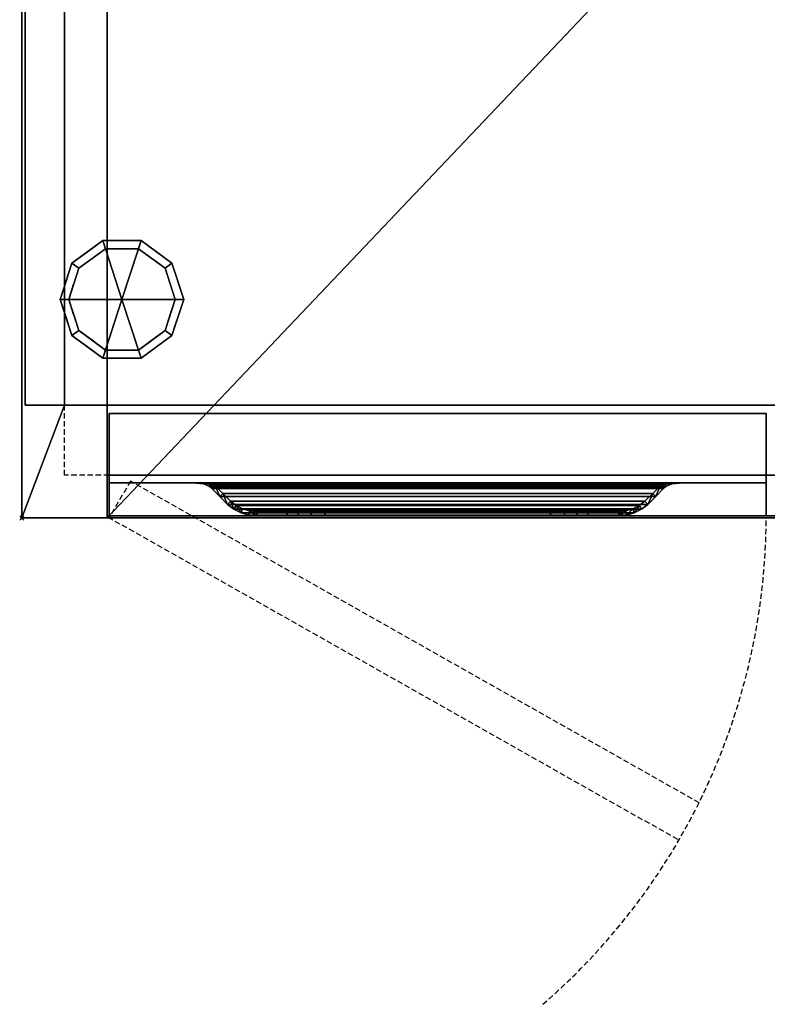
# Model space of a CAD drawing. Units: millimetres. Extents: x -1 to 701, y -923 to 1.
# Drawn here: x -1 to 350, y -923 to -461 of the extents above; entities that cross this region are included whole.
import ezdxf

# ---------------------------------------------------------------- set-up
doc = ezdxf.new("R2010")
doc.units = ezdxf.units.MM
doc.header["$PDMODE"] = 35
doc.linetypes.add('NASCOSTA', pattern=[0.381, 0.254, -0.127])
for name, color, linetype in [('IQ_200_3D', 1, 'Continuous'), ('IQ_204_2D', 7, 'Continuous'), ('IQ_204_3D', 7, 'Continuous'), ('IQ_INS_3D', 3, 'Continuous')]:
    doc.layers.add(name, color=color, linetype=linetype)

msp = doc.modelspace()

# ---------------------------------------------------------------- linework, layer by layer
at = {"layer": 'IQ_204_2D', "linetype": 'NASCOSTA', "ltscale": 10}
for p, q in [((0, -695), (0, 0)), ((51, -677.68), (41, -695)), ((318.04, -828.68), (51, -677.68)), ((700, -695), (0, -695)), ((308.04, -846), (41, -695))]:
    msp.add_line(p, q, dxfattribs=at)
at = {"layer": 'IQ_204_2D', "color": 8, "linetype": 'NASCOSTA', "ltscale": 10}
msp.add_line((41, -675), (41, -695), dxfattribs=at)
msp.add_lwpolyline([(41, -675), (20, -675), (20, -20), (680, -20), (680, -675), (659, -675)], dxfattribs=at)
at = {"layer": 'IQ_204_2D', "linetype": 'NASCOSTA', "ltscale": 10}
msp.add_arc((46.5, -694), 303, 310.824, 359.8109, dxfattribs=at)
at = {"layer": 'IQ_INS_3D'}
msp.add_point((0, -695), dxfattribs=at)

# ---------------------------------------------------------------- meshes
at = {"layer": 'IQ_200_3D'}
mesh = msp.add_polyface(dxfattribs=at)
corners = [(700, 0, 150), (700, -695, 150), (660, -695, 150), (40, -695, 150), (0, -695, 150), (0, 0, 150)]
mesh.append_faces([[corners[k] for k in face] for face in [(3, 4, 5, 0), (0, 1, 2, 3)]], dxfattribs={"vtx3": -1})
mesh = msp.add_polyface(dxfattribs=at)
corners = [(0, -695, 150), (0, -695, 883), (0, 0, 883), (0, 0, 150)]
mesh.append_faces([[corners[k] for k in face] for face in [(0, 1, 2, 3)]])
mesh = msp.add_polyface(dxfattribs=at)
corners = [(20, -642, 883), (20, -20, 883), (680, -20, 883), (680, -642, 883), (660, -642, 883), (660, -695, 883), (700, -695, 883), (700, 0, 883), (0, 0, 883), (0, -695, 883), (40, -695, 883), (40, -642, 883)]
mesh.append_faces([[corners[k] for k in face] for face in [(0, 9, 10, 11)]], dxfattribs={"vtx0": -1})
mesh.append_faces([[corners[k] for k in face] for face in [(3, 6, 7, 2)]], dxfattribs={"vtx0": -1, "vtx2": -1})
mesh.append_faces([[corners[k] for k in face] for face in [(5, 6, 3, 4)]], dxfattribs={"vtx1": -1})
mesh.append_faces([[corners[k] for k in face] for face in [(8, 9, 0, 1), (1, 2, 7, 8)]], dxfattribs={"vtx1": -1, "vtx3": -1})
mesh = msp.add_polyface(dxfattribs=at)
corners = [(40, -695, 190), (660, -695, 190), (660, -642, 190), (698.5, -642, 190), (698.5, -20, 190), (660, -20, 190), (660, -1.5, 190), (40, -1.5, 190), (40, -20, 190), (1.5, -20, 190), (1.5, -642, 190), (40, -642, 190)]
mesh.append_faces([[corners[k] for k in face] for face in [(8, 11, 2)]], dxfattribs={"vtx0": -1, "vtx1": -1, "vtx2": -1})
mesh.append_faces([[corners[k] for k in face] for face in [(1, 2, 11, 0), (7, 8, 6)]], dxfattribs={"vtx1": -1})
mesh.append_faces([[corners[k] for k in face] for face in [(5, 6, 8, 2)]], dxfattribs={"vtx1": -1, "vtx2": -1, "vtx3": -1})
mesh.append_faces([[corners[k] for k in face] for face in [(3, 4, 5, 2)]], dxfattribs={"vtx2": -1})
mesh.append_faces([[corners[k] for k in face] for face in [(8, 9, 10, 11)]], dxfattribs={"vtx3": -1})
mesh = msp.add_polyface(dxfattribs=at)
corners = [(1.5, -642, 881.5), (1.5, -642, 190), (1.5, -20, 190), (1.5, -20, 881.5)]
mesh.append_faces([[corners[k] for k in face] for face in [(0, 1, 2, 3)]])
mesh = msp.add_polyface(dxfattribs=at)
corners = [(1.5, -20, 881.5), (20, -20, 881.5), (20, -642, 881.5), (1.5, -642, 881.5)]
mesh.append_faces([[corners[k] for k in face] for face in [(0, 1, 2, 3)]])
mesh = msp.add_polyface(dxfattribs=at)
corners = [(20, -20, 881.5), (20, -20, 883), (20, -642, 883), (20, -642, 881.5)]
mesh.append_faces([[corners[k] for k in face] for face in [(0, 1, 2, 3)]])
mesh = msp.add_polyface(dxfattribs=at)
corners = [(20, -20, 520), (20, -642, 520), (40, -642, 520), (660, -642, 520), (680, -642, 520), (680, -20, 520), (660, -20, 520), (40, -20, 520)]
mesh.append_faces([[corners[k] for k in face] for face in [(2, 7, 0, 1)]], dxfattribs={"vtx0": -1})
mesh.append_faces([[corners[k] for k in face] for face in [(3, 6, 7, 2)]], dxfattribs={"vtx0": -1, "vtx2": -1})
mesh.append_faces([[corners[k] for k in face] for face in [(5, 6, 3, 4)]], dxfattribs={"vtx1": -1})
mesh = msp.add_polyface(dxfattribs=at)
corners = [(680, -20, 480), (680, -642, 480), (660, -642, 480), (40, -642, 480), (20, -642, 480), (20, -20, 480), (40, -20, 480), (660, -20, 480)]
mesh.append_faces([[corners[k] for k in face] for face in [(2, 7, 0, 1)]], dxfattribs={"vtx0": -1})
mesh.append_faces([[corners[k] for k in face] for face in [(5, 6, 3, 4)]], dxfattribs={"vtx1": -1})
mesh.append_faces([[corners[k] for k in face] for face in [(2, 3, 6, 7)]], dxfattribs={"vtx1": -1, "vtx3": -1})
mesh = msp.add_polyface(dxfattribs=at)
corners = [(20, -20, 520), (20, -20, 480), (20, -642, 480), (20, -642, 520)]
mesh.append_faces([[corners[k] for k in face] for face in [(0, 1, 2, 3)]])
mesh = msp.add_polyface(dxfattribs=at)
corners = [(20, -642, 883), (40, -642, 883), (40, -642, 520), (20, -642, 520), (20, -642, 480), (40, -642, 480), (40, -642, 190), (1.5, -642, 190), (1.5, -642, 881.5), (20, -642, 881.5)]
mesh.append_faces([[corners[k] for k in face] for face in [(4, 7, 3)]], dxfattribs={"vtx0": -1, "vtx1": -1})
mesh.append_faces([[corners[k] for k in face] for face in [(2, 3, 9, 1), (8, 9, 3, 7)]], dxfattribs={"vtx1": -1, "vtx2": -1})
mesh.append_faces([[corners[k] for k in face] for face in [(9, 0, 1)]], dxfattribs={"vtx2": -1})
mesh.append_faces([[corners[k] for k in face] for face in [(4, 5, 6, 7)]], dxfattribs={"vtx3": -1})
mesh = msp.add_polyface(dxfattribs=at)
corners = [(40, -642, 883), (40, -695, 883), (40, -695, 190), (40, -642, 190), (40, -642, 480), (40, -642, 520), (40, -694, 881.5), (40, -675, 881.5), (40, -675, 843), (40, -694, 843)]
mesh.append_faces([[corners[k] for k in face] for face in [(6, 1, 9)]], dxfattribs={"vtx0": -1, "vtx1": -1})
mesh.append_faces([[corners[k] for k in face] for face in [(1, 6, 7, 0), (0, 7, 8, 5)]], dxfattribs={"vtx0": -1, "vtx2": -1})
mesh.append_faces([[corners[k] for k in face] for face in [(5, 8, 9, 2)]], dxfattribs={"vtx0": -1, "vtx2": -1, "vtx3": -1})
mesh.append_faces([[corners[k] for k in face] for face in [(4, 5, 2, 3)]], dxfattribs={"vtx1": -1})
mesh.append_faces([[corners[k] for k in face] for face in [(1, 2, 9)]], dxfattribs={"vtx1": -1, "vtx2": -1})
mesh = msp.add_polyface(dxfattribs=at)
corners = [(40, -642, 520), (40, -642, 480), (660, -642, 480), (660, -642, 520)]
mesh.append_faces([[corners[k] for k in face] for face in [(0, 1, 2, 3)]])
mesh = msp.add_polyface(dxfattribs=at)
corners = [(41, -694, 732.83), (41, -678.6, 790.33), (41, -678.6, 839), (41, -646, 839), (41, -646, 195), (41, -694, 195)]
mesh.append_faces([[corners[k] for k in face] for face in [(0, 1, 3, 4)]], dxfattribs={"vtx1": -1, "vtx3": -1})
mesh.append_faces([[corners[k] for k in face] for face in [(1, 2, 3), (4, 5, 0)]], dxfattribs={"vtx2": -1})
mesh = msp.add_polyface(dxfattribs=at)
corners = [(349.5, -646, 195), (349.5, -694, 195), (41, -694, 195), (41, -646, 195)]
mesh.append_faces([[corners[k] for k in face] for face in [(0, 1, 2, 3)]])
mesh = msp.add_polyface(dxfattribs=at)
corners = [(349.5, -646, 839), (349.5, -646, 195), (41, -646, 195), (41, -646, 839)]
mesh.append_faces([[corners[k] for k in face] for face in [(0, 1, 2, 3)]])
mesh = msp.add_polyface(dxfattribs=at)
corners = [(349.5, -678.6, 839), (349.5, -646, 839), (41, -646, 839), (41, -678.6, 839)]
mesh.append_faces([[corners[k] for k in face] for face in [(0, 1, 2, 3)]])
mesh = msp.add_polyface(dxfattribs=at)
corners = [(349.5, -694, 732.83), (349.5, -694, 195), (349.5, -646, 195), (349.5, -646, 839), (349.5, -678.6, 839), (349.5, -678.6, 790.33)]
mesh.append_faces([[corners[k] for k in face] for face in [(0, 3, 5)]], dxfattribs={"vtx0": -1, "vtx1": -1})
mesh.append_faces([[corners[k] for k in face] for face in [(3, 4, 5)]], dxfattribs={"vtx2": -1})
mesh.append_faces([[corners[k] for k in face] for face in [(0, 1, 2, 3)]], dxfattribs={"vtx3": -1})
mesh = msp.add_polyface(dxfattribs=at)
corners = [(40, -675, 881.5), (40, -694, 881.5), (660, -694, 881.5), (660, -675, 881.5)]
mesh.append_faces([[corners[k] for k in face] for face in [(0, 1, 2, 3)]])
mesh = msp.add_polyface(dxfattribs=at)
corners = [(40, -694, 843), (40, -675, 843), (660, -675, 843), (660, -694, 843)]
mesh.append_faces([[corners[k] for k in face] for face in [(0, 1, 2, 3)]])
mesh = msp.add_polyface(dxfattribs=at)
corners = [(660, -675, 881.5), (660, -675, 843), (40, -675, 843), (40, -675, 881.5)]
mesh.append_faces([[corners[k] for k in face] for face in [(0, 1, 2, 3)]])
mesh = msp.add_polyface(dxfattribs=at)
corners = [(349.5, -678.6, 790.33), (349.5, -678.6, 839), (41, -678.6, 839), (41, -678.6, 790.33)]
mesh.append_faces([[corners[k] for k in face] for face in [(0, 1, 2, 3)]])
mesh = msp.add_polyface(dxfattribs=at)
corners = [(349.5, -694, 732.83), (349.5, -678.6, 790.33), (41, -678.6, 790.33), (41, -694, 732.83)]
mesh.append_faces([[corners[k] for k in face] for face in [(0, 1, 2, 3)]])
mesh = msp.add_polyface(dxfattribs=at)
corners = [(89.27, -678.6, 820.6), (88.14, -678.6, 821.73), (85.19, -678.6, 824.16), (81.84, -678.6, 825.98), (78.2, -678.6, 827.14), (312.3, -678.6, 827.14), (308.66, -678.6, 825.98), (305.31, -678.6, 824.16), (302.36, -678.6, 821.73), (301.23, -678.6, 820.6)]
mesh.append_faces([[corners[k] for k in face] for face in [(0, 1, 8, 9)]], dxfattribs={"vtx1": -1})
mesh.append_faces([[corners[k] for k in face] for face in [(2, 3, 6, 7), (1, 2, 7, 8)]], dxfattribs={"vtx1": -1, "vtx3": -1})
mesh.append_faces([[corners[k] for k in face] for face in [(3, 4, 5, 6)]], dxfattribs={"vtx3": -1})
mesh = msp.add_polyface(dxfattribs=at)
corners = [(78.2, -678.6, 827.14), (81.91, -678.62, 825.95), (85.31, -679.02, 824.08), (88.14, -680.25, 821.73), (88.73, -680.73, 821.14), (89.27, -681.26, 820.6), (301.23, -681.26, 820.6), (301.77, -680.73, 821.14), (302.36, -680.25, 821.73), (305.19, -679.02, 824.08), (308.59, -678.62, 825.95), (312.3, -678.6, 827.14)]
mesh.append_faces([[corners[k] for k in face] for face in [(0, 1, 10, 11)]], dxfattribs={"vtx1": -1})
mesh.append_faces([[corners[k] for k in face] for face in [(1, 2, 9, 10), (8, 9, 2, 3), (3, 4, 7, 8)]], dxfattribs={"vtx1": -1, "vtx3": -1})
mesh.append_faces([[corners[k] for k in face] for face in [(4, 5, 6, 7)]], dxfattribs={"vtx3": -1})
mesh = msp.add_polyface(dxfattribs=at)
corners = [(88.14, -680.25, 821.73), (85.31, -679.02, 824.08), (81.91, -678.62, 825.95), (78.2, -678.6, 827.14), (81.84, -678.6, 825.98), (85.19, -678.6, 824.16), (88.14, -678.6, 821.73), (83.61, -678.82, 825.02), (80.52, -678.61, 826.4), (83.52, -678.6, 825.07), (81.21, -678.62, 826.18), (82.68, -678.6, 825.53), (81.56, -678.62, 826.06), (82.26, -678.6, 825.76), (81.74, -678.62, 826.01), (82.05, -678.6, 825.87), (80.52, -678.6, 826.4), (82.76, -678.72, 825.49), (81.18, -678.6, 826.19), (82.34, -678.67, 825.72), (81.51, -678.6, 826.09), (81.34, -678.6, 826.14), (82.12, -678.65, 825.84), (81.67, -678.6, 826.04), (81.39, -678.62, 826.12), (80.86, -678.62, 826.29), (81.04, -678.62, 826.23), (80.85, -678.6, 826.3), (81.01, -678.6, 826.25), (80.69, -678.61, 826.34), (80.68, -678.6, 826.35)]
mesh.append_faces([[corners[k] for k in face] for face in [(18, 26, 28), (2, 15, 22), (9, 17, 11), (11, 19, 13), (13, 22, 15), (12, 23, 14), (20, 24, 21), (30, 8, 16), (25, 28, 26), (8, 30, 29)]], dxfattribs={"vtx0": -1, "vtx1": -1})
mesh.append_faces([[corners[k] for k in face] for face in [(20, 12, 24), (5, 1, 7), (12, 20, 23), (9, 7, 17), (13, 19, 22), (4, 2, 14), (2, 4, 15), (29, 30, 27), (21, 24, 10), (10, 18, 21), (25, 27, 28), (18, 10, 26), (27, 25, 29)]], dxfattribs={"vtx0": -1, "vtx2": -1})
mesh.append_faces([[corners[k] for k in face] for face in [(0, 1, 6)]], dxfattribs={"vtx1": -1})
mesh.append_faces([[corners[k] for k in face] for face in [(23, 4, 14), (9, 5, 7), (5, 6, 1), (17, 19, 11)]], dxfattribs={"vtx1": -1, "vtx2": -1})
mesh.append_faces([[corners[k] for k in face] for face in [(8, 3, 16)]], dxfattribs={"vtx2": -1})
mesh = msp.add_polyface(dxfattribs=at)
corners = [(88.14, -678.6, 821.73), (89.27, -678.6, 820.6), (90.03, -679.21, 819.84), (90.73, -679.89, 819.14), (94.3, -683.59, 815.57), (98, -687.16, 811.87), (100.67, -689.22, 809.2), (103.68, -690.75, 806.19), (106.92, -691.68, 802.95), (110.28, -692, 799.59), (124.58, -692, 785.29), (124.58, -694, 785.29), (110.28, -694, 799.59), (106.55, -693.65, 803.32), (102.95, -692.61, 806.92), (99.6, -690.91, 810.27), (96.64, -688.62, 813.23), (92.89, -685.01, 816.98), (89.27, -681.26, 820.6), (88.73, -680.73, 821.14), (88.14, -680.25, 821.73)]
mesh.append_faces([[corners[k] for k in face] for face in [(6, 15, 5), (20, 1, 19), (2, 19, 1), (5, 16, 4), (16, 5, 15)]], dxfattribs={"vtx0": -1, "vtx1": -1})
mesh.append_faces([[corners[k] for k in face] for face in [(6, 14, 15), (2, 18, 19), (4, 16, 17), (17, 3, 4), (18, 2, 3)]], dxfattribs={"vtx0": -1, "vtx2": -1})
mesh.append_faces([[corners[k] for k in face] for face in [(6, 7, 14), (8, 9, 12), (12, 13, 8), (17, 18, 3)]], dxfattribs={"vtx1": -1, "vtx2": -1})
mesh.append_faces([[corners[k] for k in face] for face in [(13, 14, 7, 8)]], dxfattribs={"vtx1": -1, "vtx3": -1})
mesh.append_faces([[corners[k] for k in face] for face in [(10, 11, 12, 9), (20, 0, 1)]], dxfattribs={"vtx2": -1})
mesh = msp.add_polyface(dxfattribs=at)
corners = [(90.73, -679.89, 819.14), (90.03, -679.21, 819.84), (89.27, -678.6, 820.6), (301.23, -678.6, 820.6), (300.47, -679.21, 819.84), (299.77, -679.89, 819.14)]
mesh.append_faces([[corners[k] for k in face] for face in [(4, 5, 0, 1), (1, 2, 3, 4)]], dxfattribs={"vtx3": -1})
mesh = msp.add_polyface(dxfattribs=at)
corners = [(265.92, -692, 785.29), (280.22, -692, 799.59), (283.58, -691.68, 802.95), (286.82, -690.75, 806.19), (289.83, -689.22, 809.2), (292.5, -687.16, 811.87), (296.2, -683.59, 815.57), (299.77, -679.89, 819.14), (300.47, -679.21, 819.84), (301.23, -678.6, 820.6), (302.36, -678.6, 821.73), (302.36, -680.25, 821.73), (301.77, -680.73, 821.14), (301.23, -681.26, 820.6), (297.61, -685.01, 816.98), (293.86, -688.62, 813.23), (290.9, -690.91, 810.27), (287.55, -692.61, 806.92), (283.95, -693.65, 803.32), (280.22, -694, 799.59), (265.92, -694, 785.29)]
mesh.append_faces([[corners[k] for k in face] for face in [(19, 2, 18), (17, 4, 16), (4, 17, 3), (14, 7, 13), (9, 12, 8)]], dxfattribs={"vtx0": -1, "vtx1": -1})
mesh.append_faces([[corners[k] for k in face] for face in [(16, 4, 5, 15), (18, 2, 3), (15, 5, 6), (14, 6, 7), (6, 14, 15), (13, 7, 8)]], dxfattribs={"vtx0": -1, "vtx2": -1})
mesh.append_faces([[corners[k] for k in face] for face in [(1, 2, 19), (17, 18, 3), (12, 13, 8), (11, 12, 9)]], dxfattribs={"vtx1": -1, "vtx2": -1})
mesh.append_faces([[corners[k] for k in face] for face in [(9, 10, 11)]], dxfattribs={"vtx2": -1})
mesh.append_faces([[corners[k] for k in face] for face in [(19, 20, 0, 1)]], dxfattribs={"vtx3": -1})
mesh = msp.add_polyface(dxfattribs=at)
corners = [(302.36, -678.6, 821.73), (305.31, -678.6, 824.16), (308.66, -678.6, 825.98), (312.3, -678.6, 827.14), (308.59, -678.62, 825.95), (305.19, -679.02, 824.08), (302.36, -680.25, 821.73), (306.98, -678.6, 825.07), (309.98, -678.61, 826.4), (306.89, -678.82, 825.02), (307.82, -678.6, 825.53), (309.29, -678.62, 826.18), (307.74, -678.72, 825.49), (308.24, -678.6, 825.76), (308.94, -678.62, 826.06), (308.16, -678.67, 825.72), (308.45, -678.6, 825.87), (308.76, -678.62, 826.01), (308.38, -678.65, 825.84), (309.98, -678.6, 826.4), (309.32, -678.6, 826.19), (308.99, -678.6, 826.09), (308.83, -678.6, 826.04), (309.16, -678.6, 826.14), (309.11, -678.62, 826.12), (309.64, -678.62, 826.29), (309.46, -678.62, 826.23), (309.65, -678.6, 826.3), (309.49, -678.6, 826.25), (309.81, -678.61, 826.34), (309.82, -678.6, 826.35)]
mesh.append_faces([[corners[k] for k in face] for face in [(10, 15, 12), (5, 0, 1), (1, 9, 5), (2, 17, 4), (9, 1, 7), (4, 16, 2), (12, 7, 10), (7, 12, 9), (15, 10, 13), (27, 29, 25), (11, 23, 20), (18, 13, 16), (13, 18, 15), (14, 22, 21), (16, 4, 18), (20, 26, 11), (24, 21, 23), (22, 14, 17), (17, 2, 22), (21, 24, 14), (23, 11, 24), (30, 8, 29), (25, 28, 27), (28, 25, 26), (26, 20, 28), (8, 30, 19), (29, 27, 30)]], dxfattribs={"vtx0": -1, "vtx2": -1})
mesh.append_faces([[corners[k] for k in face] for face in [(6, 0, 5)]], dxfattribs={"vtx1": -1})
mesh.append_faces([[corners[k] for k in face] for face in [(19, 3, 8)]], dxfattribs={"vtx2": -1})
mesh = msp.add_polyface(dxfattribs=at)
corners = [(89.27, -681.26, 820.6), (92.89, -685.01, 816.98), (96.64, -688.62, 813.23), (293.86, -688.62, 813.23), (297.61, -685.01, 816.98), (301.23, -681.26, 820.6)]
mesh.append_faces([[corners[k] for k in face] for face in [(4, 5, 0, 1), (1, 2, 3, 4)]], dxfattribs={"vtx3": -1})
mesh = msp.add_polyface(dxfattribs=at)
corners = [(98, -687.16, 811.87), (94.3, -683.59, 815.57), (90.73, -679.89, 819.14), (299.77, -679.89, 819.14), (296.2, -683.59, 815.57), (292.5, -687.16, 811.87)]
mesh.append_faces([[corners[k] for k in face] for face in [(4, 5, 0, 1), (1, 2, 3, 4)]], dxfattribs={"vtx3": -1})
mesh = msp.add_polyface(dxfattribs=at)
corners = [(110.28, -692, 799.59), (106.92, -691.68, 802.95), (103.68, -690.75, 806.19), (100.67, -689.22, 809.2), (98, -687.16, 811.87), (292.5, -687.16, 811.87), (289.83, -689.22, 809.2), (286.82, -690.75, 806.19), (283.58, -691.68, 802.95), (280.22, -692, 799.59)]
mesh.append_faces([[corners[k] for k in face] for face in [(0, 1, 8, 9)]], dxfattribs={"vtx1": -1})
mesh.append_faces([[corners[k] for k in face] for face in [(7, 8, 1, 2), (2, 3, 6, 7)]], dxfattribs={"vtx1": -1, "vtx3": -1})
mesh.append_faces([[corners[k] for k in face] for face in [(3, 4, 5, 6)]], dxfattribs={"vtx3": -1})
mesh = msp.add_polyface(dxfattribs=at)
corners = [(96.64, -688.62, 813.23), (99.6, -690.91, 810.27), (102.95, -692.61, 806.92), (106.55, -693.65, 803.32), (110.28, -694, 799.59), (280.22, -694, 799.59), (283.95, -693.65, 803.32), (287.55, -692.61, 806.92), (290.9, -690.91, 810.27), (293.86, -688.62, 813.23)]
mesh.append_faces([[corners[k] for k in face] for face in [(5, 6, 3, 4)]], dxfattribs={"vtx1": -1})
mesh.append_faces([[corners[k] for k in face] for face in [(7, 8, 1, 2), (2, 3, 6, 7)]], dxfattribs={"vtx1": -1, "vtx3": -1})
mesh.append_faces([[corners[k] for k in face] for face in [(8, 9, 0, 1)]], dxfattribs={"vtx3": -1})
mesh = msp.add_polyface(dxfattribs=at)
corners = [(142.26, -692, 777.97), (135.79, -692, 778.82), (129.76, -692, 781.32), (124.58, -692, 785.29), (110.28, -692, 799.59), (280.22, -692, 799.59), (265.92, -692, 785.29), (260.74, -692, 781.32), (254.71, -692, 778.82), (248.24, -692, 777.97)]
mesh.append_faces([[corners[k] for k in face] for face in [(3, 0, 1, 2)]], dxfattribs={"vtx0": -1})
mesh.append_faces([[corners[k] for k in face] for face in [(0, 3, 4, 9)]], dxfattribs={"vtx0": -1, "vtx2": -1})
mesh.append_faces([[corners[k] for k in face] for face in [(5, 6, 9, 4)]], dxfattribs={"vtx1": -1, "vtx2": -1})
mesh.append_faces([[corners[k] for k in face] for face in [(7, 8, 9, 6)]], dxfattribs={"vtx2": -1})
mesh = msp.add_polyface(dxfattribs=at)
corners = [(124.58, -692, 785.29), (129.76, -692, 781.32), (135.79, -692, 778.82), (142.26, -692, 777.97), (142.26, -694, 777.97), (135.79, -694, 778.82), (129.76, -694, 781.32), (124.58, -694, 785.29)]
mesh.append_faces([[corners[k] for k in face] for face in [(4, 5, 2, 3)]], dxfattribs={"vtx1": -1})
mesh.append_faces([[corners[k] for k in face] for face in [(5, 6, 1, 2)]], dxfattribs={"vtx1": -1, "vtx3": -1})
mesh.append_faces([[corners[k] for k in face] for face in [(6, 7, 0, 1)]], dxfattribs={"vtx3": -1})
mesh = msp.add_polyface(dxfattribs=at)
corners = [(248.24, -694, 777.97), (142.26, -694, 777.97), (142.26, -692, 777.97), (248.24, -692, 777.97)]
mesh.append_faces([[corners[k] for k in face] for face in [(0, 1, 2, 3)]])
mesh = msp.add_polyface(dxfattribs=at)
corners = [(265.92, -694, 785.29), (260.74, -694, 781.32), (254.71, -694, 778.82), (248.24, -694, 777.97), (248.24, -692, 777.97), (254.71, -692, 778.82), (260.74, -692, 781.32), (265.92, -692, 785.29)]
mesh.append_faces([[corners[k] for k in face] for face in [(0, 1, 6, 7)]], dxfattribs={"vtx1": -1})
mesh.append_faces([[corners[k] for k in face] for face in [(1, 2, 5, 6)]], dxfattribs={"vtx1": -1, "vtx3": -1})
mesh.append_faces([[corners[k] for k in face] for face in [(2, 3, 4, 5)]], dxfattribs={"vtx3": -1})
mesh = msp.add_polyface(dxfattribs=at)
corners = [(0, -695, 150), (40, -695, 150), (40, -695, 190), (40, -695, 883), (0, -695, 883)]
mesh.append_faces([[corners[k] for k in face] for face in [(3, 4, 2)]], dxfattribs={"vtx1": -1})
mesh.append_faces([[corners[k] for k in face] for face in [(0, 1, 2, 4)]], dxfattribs={"vtx2": -1})
mesh = msp.add_polyface(dxfattribs=at)
corners = [(40, -694, 881.5), (40, -694, 843), (660, -694, 843), (660, -694, 881.5)]
mesh.append_faces([[corners[k] for k in face] for face in [(0, 1, 2, 3)]])
mesh = msp.add_polyface(dxfattribs=at)
corners = [(40, -695, 190), (40, -695, 150), (660, -695, 150), (660, -695, 190)]
mesh.append_faces([[corners[k] for k in face] for face in [(0, 1, 2, 3)]])
mesh = msp.add_polyface(dxfattribs=at)
corners = [(349.5, -694, 195), (349.5, -694, 732.83), (41, -694, 732.83), (41, -694, 195)]
mesh.append_faces([[corners[k] for k in face] for face in [(0, 1, 2, 3)]])
mesh = msp.add_polyface(dxfattribs=at)
corners = [(110.28, -694, 799.59), (124.58, -694, 785.29), (129.76, -694, 781.32), (135.79, -694, 778.82), (142.26, -694, 777.97), (248.24, -694, 777.97), (254.71, -694, 778.82), (260.74, -694, 781.32), (265.92, -694, 785.29), (280.22, -694, 799.59)]
mesh.append_faces([[corners[k] for k in face] for face in [(4, 0, 1, 2)]], dxfattribs={"vtx0": -1, "vtx3": -1})
mesh.append_faces([[corners[k] for k in face] for face in [(3, 4, 2), (7, 8, 6)]], dxfattribs={"vtx1": -1})
mesh.append_faces([[corners[k] for k in face] for face in [(9, 0, 4, 5), (8, 9, 5, 6)]], dxfattribs={"vtx1": -1, "vtx3": -1})
at = {"layer": 'IQ_204_3D'}
mesh = msp.add_polyface(dxfattribs=at)
corners = [(47, -592.4, 150), (76, -592.4, 150), (70.46, -575.35, 150), (55.96, -564.82, 150), (38.04, -564.82, 150), (23.54, -575.35, 150), (18, -592.4, 150)]
mesh.append_faces([[corners[k] for k in face] for face in [(0, 4, 5, 6)]], dxfattribs={"vtx0": -1})
mesh.append_faces([[corners[k] for k in face] for face in [(0, 3, 4)]], dxfattribs={"vtx0": -1, "vtx2": -1})
mesh.append_faces([[corners[k] for k in face] for face in [(0, 1, 2, 3)]], dxfattribs={"vtx3": -1})
mesh = msp.add_polyface(dxfattribs=at)
corners = [(18, -592.4, 150), (23.54, -575.35, 150), (38.04, -564.82, 150), (55.96, -564.82, 150), (70.46, -575.35, 150), (76, -592.4, 150), (76, -592.4, 25), (70.46, -575.35, 25), (55.96, -564.82, 25), (38.04, -564.82, 25), (23.54, -575.35, 25), (18, -592.4, 25), (63.21, -570.09, 150), (63.21, -570.09, 25), (73.23, -583.88, 25), (73.23, -583.88, 150), (47, -564.82, 150), (47, -564.82, 25), (30.79, -570.09, 25), (30.79, -570.09, 150), (20.31, -585.28, 25), (20.77, -583.88, 150), (21.93, -580.32, 25)]
mesh.append_faces([[corners[k] for k in face] for face in [(22, 1, 10), (1, 22, 21)]], dxfattribs={"vtx0": -1, "vtx1": -1})
mesh.append_faces([[corners[k] for k in face] for face in [(20, 0, 21)]], dxfattribs={"vtx0": -1, "vtx2": -1})
mesh.append_faces([[corners[k] for k in face] for face in [(22, 20, 21)]], dxfattribs={"vtx1": -1, "vtx2": -1})
mesh.append_faces([[corners[k] for k in face] for face in [(2, 16, 17, 9), (13, 8, 3, 12), (4, 15, 14, 7), (7, 13, 12, 4), (9, 18, 19, 2), (16, 3, 8, 17), (1, 19, 18, 10)]], dxfattribs={"vtx1": -1, "vtx3": -1})
mesh.append_faces([[corners[k] for k in face] for face in [(5, 6, 14, 15), (20, 11, 0)]], dxfattribs={"vtx2": -1})
mesh = msp.add_polyface(dxfattribs=at)
corners = [(18, -592.4, 25), (23.54, -575.35, 25), (38.04, -564.82, 25), (55.96, -564.82, 25), (70.46, -575.35, 25), (76, -592.4, 25), (72, -592.4, 25), (67.23, -577.71, 25), (54.73, -568.62, 25), (39.27, -568.62, 25), (26.77, -577.71, 25), (22, -592.4, 25)]
mesh.append_faces([[corners[k] for k in face] for face in [(10, 1, 2, 9)]], dxfattribs={"vtx0": -1, "vtx2": -1})
mesh.append_faces([[corners[k] for k in face] for face in [(6, 7, 4, 5)]], dxfattribs={"vtx1": -1})
mesh.append_faces([[corners[k] for k in face] for face in [(8, 9, 2, 3), (7, 8, 3, 4)]], dxfattribs={"vtx1": -1, "vtx3": -1})
mesh.append_faces([[corners[k] for k in face] for face in [(11, 0, 1, 10)]], dxfattribs={"vtx2": -1})
mesh = msp.add_polyface(dxfattribs=at)
corners = [(22, -592.4, 25), (26.77, -577.71, 25), (39.27, -568.62, 25), (54.73, -568.62, 25), (67.23, -577.71, 25), (72, -592.4, 25), (72, -592.4), (67.23, -577.71), (54.73, -568.62), (39.27, -568.62), (26.77, -577.71), (22, -592.4), (60.98, -573.16), (60.98, -573.16, 25), (69.61, -585.05, 25), (69.61, -585.05), (47, -568.62, 25), (47, -568.62), (24.32, -585.27), (24.39, -585.05, 25), (33.02, -573.16), (33.02, -573.16, 25)]
mesh.append_faces([[corners[k] for k in face] for face in [(15, 14, 5, 6)]], dxfattribs={"vtx0": -1})
mesh.append_faces([[corners[k] for k in face] for face in [(7, 4, 14, 15), (9, 2, 16, 17), (8, 3, 13, 12), (12, 13, 4, 7), (19, 10, 18), (17, 16, 3, 8), (10, 19, 1), (18, 0, 19)]], dxfattribs={"vtx0": -1, "vtx2": -1})
mesh.append_faces([[corners[k] for k in face] for face in [(21, 2, 9, 20), (1, 21, 20, 10)]], dxfattribs={"vtx1": -1, "vtx3": -1})
mesh.append_faces([[corners[k] for k in face] for face in [(18, 11, 0)]], dxfattribs={"vtx2": -1})
mesh = msp.add_polyface(dxfattribs=at)
corners = [(22, -592.4), (26.77, -577.71), (39.27, -568.62), (54.73, -568.62), (67.23, -577.71), (72, -592.4), (47, -592.4)]
mesh.append_faces([[corners[k] for k in face] for face in [(1, 2, 6, 0)]], dxfattribs={"vtx1": -1})
mesh.append_faces([[corners[k] for k in face] for face in [(2, 3, 6)]], dxfattribs={"vtx1": -1, "vtx2": -1})
mesh.append_faces([[corners[k] for k in face] for face in [(4, 5, 6, 3)]], dxfattribs={"vtx2": -1})
mesh = msp.add_polyface(dxfattribs=at)
corners = [(47, -592.4, 150), (18, -592.4, 150), (23.54, -609.45, 150), (38.04, -619.98, 150), (55.96, -619.98, 150), (70.46, -609.45, 150), (76, -592.4, 150)]
mesh.append_faces([[corners[k] for k in face] for face in [(0, 4, 5, 6)]], dxfattribs={"vtx0": -1})
mesh.append_faces([[corners[k] for k in face] for face in [(4, 0, 3)]], dxfattribs={"vtx0": -1, "vtx1": -1})
mesh.append_faces([[corners[k] for k in face] for face in [(0, 1, 2, 3)]], dxfattribs={"vtx3": -1})
mesh = msp.add_polyface(dxfattribs=at)
corners = [(76, -592.4, 150), (70.46, -609.45, 150), (55.96, -619.98, 150), (38.04, -619.98, 150), (23.54, -609.45, 150), (18, -592.4, 150), (18, -592.4, 25), (23.54, -609.45, 25), (38.04, -619.98, 25), (55.96, -619.98, 25), (70.46, -609.45, 25), (76, -592.4, 25), (20.31, -599.52, 150), (20.77, -600.92, 25), (30.79, -614.71, 25), (30.79, -614.71, 150), (47, -619.98, 150), (47, -619.98, 25), (63.21, -614.71, 25), (63.21, -614.71, 150), (73.69, -599.52, 25), (73.23, -600.92, 150), (21.93, -604.48, 150), (72.07, -604.48, 25)]
mesh.append_faces([[corners[k] for k in face] for face in [(6, 12, 5)]], dxfattribs={"vtx0": -1})
mesh.append_faces([[corners[k] for k in face] for face in [(23, 1, 10), (22, 7, 4), (7, 22, 13), (1, 23, 21)]], dxfattribs={"vtx0": -1, "vtx1": -1})
mesh.append_faces([[corners[k] for k in face] for face in [(12, 6, 13), (20, 0, 21)]], dxfattribs={"vtx0": -1, "vtx2": -1})
mesh.append_faces([[corners[k] for k in face] for face in [(22, 12, 13), (23, 20, 21)]], dxfattribs={"vtx1": -1, "vtx2": -1})
mesh.append_faces([[corners[k] for k in face] for face in [(15, 4, 7, 14), (3, 15, 14, 8), (17, 9, 2, 16), (19, 2, 9, 18), (18, 10, 1, 19), (16, 3, 8, 17)]], dxfattribs={"vtx1": -1, "vtx3": -1})
mesh.append_faces([[corners[k] for k in face] for face in [(20, 11, 0)]], dxfattribs={"vtx2": -1})
mesh = msp.add_polyface(dxfattribs=at)
corners = [(76, -592.4, 25), (70.46, -609.45, 25), (55.96, -619.98, 25), (38.04, -619.98, 25), (23.54, -609.45, 25), (18, -592.4, 25), (22, -592.4, 25), (26.77, -607.09, 25), (39.27, -616.18, 25), (54.73, -616.18, 25), (67.23, -607.09, 25), (72, -592.4, 25)]
mesh.append_faces([[corners[k] for k in face] for face in [(1, 10, 11, 0)]], dxfattribs={"vtx0": -1})
mesh.append_faces([[corners[k] for k in face] for face in [(3, 8, 9, 2), (2, 9, 10, 1)]], dxfattribs={"vtx0": -1, "vtx2": -1})
mesh.append_faces([[corners[k] for k in face] for face in [(3, 4, 7, 8)]], dxfattribs={"vtx1": -1, "vtx3": -1})
mesh.append_faces([[corners[k] for k in face] for face in [(4, 5, 6, 7)]], dxfattribs={"vtx3": -1})
mesh = msp.add_polyface(dxfattribs=at)
corners = [(72, -592.4, 25), (67.23, -607.09, 25), (54.73, -616.18, 25), (39.27, -616.18, 25), (26.77, -607.09, 25), (22, -592.4, 25), (22, -592.4), (26.77, -607.09), (39.27, -616.18), (54.73, -616.18), (67.23, -607.09), (72, -592.4), (24.32, -599.53), (24.39, -599.75, 25), (33.02, -611.64, 25), (33.02, -611.64), (47, -616.18, 25), (47, -616.18), (69.68, -599.53), (69.61, -599.75, 25), (60.98, -611.64, 25), (60.98, -611.64)]
mesh.append_faces([[corners[k] for k in face] for face in [(7, 13, 12)]], dxfattribs={"vtx0": -1, "vtx1": -1})
mesh.append_faces([[corners[k] for k in face] for face in [(15, 14, 4, 7), (14, 15, 8, 3), (12, 13, 5), (9, 2, 16), (19, 10, 18), (10, 19, 1), (20, 21, 10, 1), (2, 9, 21, 20), (18, 0, 19)]], dxfattribs={"vtx0": -1, "vtx2": -1})
mesh.append_faces([[corners[k] for k in face] for face in [(4, 13, 7), (8, 17, 3)]], dxfattribs={"vtx1": -1, "vtx2": -1})
mesh.append_faces([[corners[k] for k in face] for face in [(16, 3, 17, 9)]], dxfattribs={"vtx1": -1, "vtx3": -1})
mesh.append_faces([[corners[k] for k in face] for face in [(5, 6, 12), (18, 11, 0)]], dxfattribs={"vtx2": -1})
mesh = msp.add_polyface(dxfattribs=at)
corners = [(72, -592.4), (67.23, -607.09), (54.73, -616.18), (39.27, -616.18), (26.77, -607.09), (22, -592.4), (47, -592.4)]
mesh.append_faces([[corners[k] for k in face] for face in [(3, 6, 2)]], dxfattribs={"vtx0": -1, "vtx1": -1})
mesh.append_faces([[corners[k] for k in face] for face in [(1, 2, 6, 0)]], dxfattribs={"vtx1": -1})
mesh.append_faces([[corners[k] for k in face] for face in [(4, 5, 6, 3)]], dxfattribs={"vtx2": -1})

doc.saveas('drawing.dxf')
